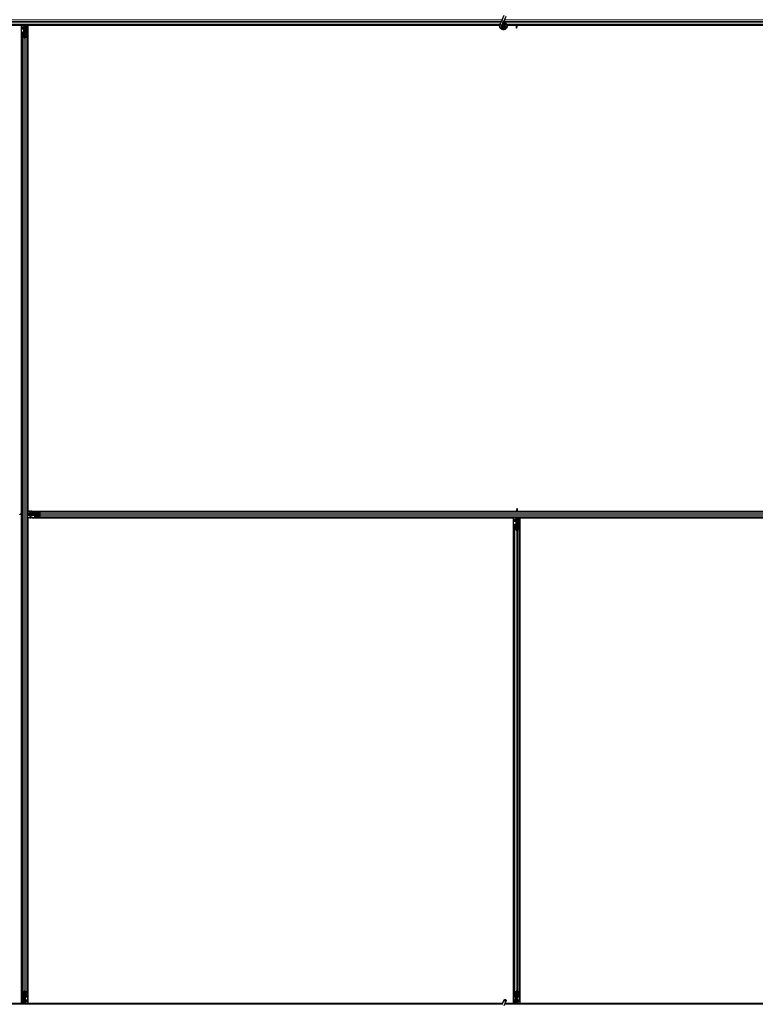
# Model space of a CAD drawing. Units: inches. Extents: x 0.4 to 33.6, y 0.4 to 21.6.
# Drawn here: x 28.3 to 29, y 5.3 to 6.3 of the extents above; entities that cross this region are included whole.
import ezdxf

# ---------------------------------------------------------------- set-up
doc = ezdxf.new("R2010")
doc.units = ezdxf.units.IN
doc.header["$MEASUREMENT"] = 0
doc.layers.add('Visible (ANSI)', color=7, linetype='Continuous', lineweight=25)
doc.layers.add('Visible Narrow (ANSI)', color=7, linetype='Continuous', lineweight=18)

msp = doc.modelspace()

# ---------------------------------------------------------------- linework, layer by layer
at = {"layer": 'Visible (ANSI)'}
for p, q in [((28.72815, 6.289834), (28.727285, 6.287978)), ((28.72815, 6.289834), (28.730202, 6.294236)), ((28.729186, 6.287092), (28.730051, 6.288948)), ((28.730051, 6.288948), (28.732104, 6.293349)), ((28.725939, 6.285021), (28.082464, 6.285021)), ((28.259339, 6.284396), (28.091613, 6.284396)), ((28.262464, 6.284401), (28.091618, 6.284401)), ((28.259339, 5.80832), (28.259339, 6.284396)), ((28.259339, 6.284271), (28.259344, 6.284271)), ((28.259344, 6.284271), (28.261544, 6.284271)), ((28.259344, 6.282551), (28.259344, 6.284271)), ((28.259344, 6.282551), (28.259344, 6.281512)), ((28.259344, 6.280602), (28.259344, 6.281512)), ((28.259344, 5.808679), (28.259344, 6.280602)), ((28.262144, 6.284271), (28.261544, 6.284271)), ((28.261824, 6.282321), (28.262144, 6.282641)), ((28.261824, 6.279321), (28.261824, 6.282321)), ((28.261824, 6.278721), (28.261824, 6.279321)), ((28.261824, 6.278721), (28.261941, 6.278721)), ((28.261824, 6.278721), (28.261824, 6.277851)), ((28.262144, 6.278721), (28.261941, 6.278721)), ((28.262144, 6.284271), (28.262144, 6.283671)), ((28.262144, 6.284271), (28.262464, 6.284271)), ((28.262144, 6.282641), (28.262144, 6.283671)), ((28.262144, 6.278106), (28.262144, 6.278721)), ((28.262144, 6.278721), (28.262784, 6.278721)), ((28.262464, 6.278721), (28.262464, 6.285021)), ((28.262784, 6.278721), (28.262784, 6.278106)), ((28.263289, 6.283321), (28.263606, 6.285021)), ((28.263289, 6.283321), (28.263567, 6.283321)), ((28.263289, 6.280821), (28.263289, 6.283321)), ((28.263289, 6.280821), (28.263567, 6.280821)), ((28.263789, 6.280457), (28.263289, 6.280821)), ((28.263567, 6.283321), (28.263883, 6.285021)), ((28.263567, 6.280821), (28.263567, 6.283321)), ((28.264067, 6.280457), (28.263567, 6.280821)), ((28.263789, 6.280457), (28.264067, 6.280457)), ((28.263789, 6.277818), (28.263789, 6.280457)), ((28.264067, 6.277818), (28.264067, 6.280457)), ((28.264248, 6.285021), (28.264154, 6.277815)), ((28.264238, 6.284271), (28.265584, 6.284271)), ((28.725799, 6.284401), (28.26424, 6.284401)), ((28.265584, 6.284271), (28.265589, 6.284271)), ((28.265584, 6.282551), (28.265584, 6.284271)), ((28.265584, 6.282551), (28.265584, 6.281512)), ((28.265584, 6.280602), (28.265584, 6.281512)), ((28.265584, 5.809297), (28.265584, 6.280602)), ((28.725798, 6.284396), (28.265589, 6.284396)), ((28.265589, 6.284396), (28.265589, 5.810646)), ((28.726111, 6.28546), (28.726153, 6.285551)), ((28.726153, 6.285551), (28.727285, 6.287978)), ((28.726153, 6.285551), (28.726265, 6.285498)), ((28.726265, 6.285498), (28.727105, 6.285107)), ((28.727105, 6.285107), (28.728056, 6.284663)), ((28.728014, 6.284572), (28.728056, 6.284663)), ((28.728054, 6.284664), (28.729186, 6.287092)), ((28.728414, 6.284053), (28.728414, 6.283896)), ((28.730416, 6.283453), (28.730433, 6.283489)), ((28.730514, 6.283896), (28.730514, 6.284294)), ((29.685939, 6.285021), (28.732951, 6.285021)), ((28.741664, 6.284401), (28.733097, 6.284401)), ((28.741665, 6.284396), (28.733098, 6.284396)), ((28.741538, 6.284874), (28.741473, 6.285021)), ((28.742101, 6.283008), (28.742223, 6.283008)), ((28.742285, 6.282677), (28.742144, 6.282677)), ((28.742144, 6.281721), (28.742144, 6.282677)), ((28.742464, 6.281721), (28.742144, 6.281721)), ((28.742223, 6.283008), (28.742378, 6.283008)), ((28.742464, 6.282677), (28.742285, 6.282677)), ((28.742464, 6.285021), (28.742464, 6.282677)), ((29.221306, 6.284401), (28.742464, 6.284401)), ((29.221665, 6.284396), (28.742464, 6.284396)), ((28.742464, 6.281721), (28.742464, 6.282677)), ((28.259964, 6.273444), (28.259964, 6.277376)), ((28.259964, 5.341598), (28.259964, 6.273444)), ((28.261814, 6.272372), (28.260234, 6.273131)), ((28.260284, 6.277376), (28.260284, 6.273444)), ((28.26046, 6.27324), (28.26204, 6.272481)), ((28.260884, 6.277818), (28.261544, 6.277818)), ((28.261544, 6.277664), (28.260884, 6.277664)), ((28.262464, 6.278106), (28.262464, 6.272396)), ((28.262888, 6.272481), (28.264468, 6.27324)), ((28.264695, 6.273131), (28.263115, 6.272372)), ((28.263384, 6.277818), (28.264044, 6.277818)), ((28.264044, 6.277664), (28.263384, 6.277664)), ((28.264644, 6.273444), (28.264644, 6.277376)), ((28.264964, 6.277376), (28.264964, 6.273444)), ((28.264964, 5.341598), (28.264964, 6.273444)), ((28.259339, 5.808679), (28.259964, 5.808671)), ((28.259816, 5.808447), (28.259964, 5.808512)), ((28.264964, 5.809305), (28.272171, 5.809211)), ((28.266664, 5.808624), (28.264964, 5.80894)), ((28.266664, 5.808347), (28.264964, 5.808663)), ((28.265589, 5.810646), (28.742464, 5.810646)), ((28.265714, 5.810641), (28.265714, 5.810646)), ((28.265714, 5.809296), (28.265714, 5.810641)), ((28.267434, 5.810641), (28.265714, 5.810641)), ((28.266664, 5.808347), (28.266664, 5.808624)), ((28.269164, 5.808624), (28.266664, 5.808624)), ((28.269164, 5.808347), (28.266664, 5.808347)), ((28.267434, 5.810641), (28.268473, 5.810641)), ((28.269383, 5.810641), (28.268473, 5.810641)), ((28.269528, 5.809124), (28.269164, 5.808624)), ((28.269528, 5.808847), (28.269164, 5.808347)), ((28.269164, 5.808347), (28.269164, 5.808624)), ((28.269383, 5.810641), (28.742464, 5.810641)), ((28.269528, 5.808847), (28.269528, 5.809124)), ((28.272168, 5.809124), (28.269528, 5.809124)), ((28.272168, 5.808847), (28.269528, 5.808847)), ((28.272168, 5.808441), (28.272168, 5.809101)), ((28.272321, 5.809101), (28.272321, 5.808441)), ((28.27261, 5.810021), (28.276541, 5.810021)), ((28.276541, 5.809701), (28.27261, 5.809701)), ((28.276541, 5.810021), (29.688387, 5.810021)), ((28.277505, 5.807946), (28.276745, 5.809526)), ((28.276854, 5.809752), (28.277613, 5.808172)), ((28.742464, 5.813321), (28.742784, 5.813321)), ((28.742464, 5.813321), (28.742464, 5.812366)), ((28.742464, 5.812366), (28.742643, 5.812366)), ((28.742464, 5.810021), (28.742464, 5.812366)), ((28.742705, 5.812034), (28.74255, 5.812034)), ((28.742643, 5.812366), (28.742784, 5.812366)), ((28.742827, 5.812034), (28.742705, 5.812034)), ((28.742784, 5.813321), (28.742784, 5.812366)), ((28.743263, 5.810646), (29.699339, 5.810646)), ((28.74339, 5.810169), (28.743455, 5.810021)), ((28.743622, 5.810646), (28.743614, 5.810021)), ((28.743622, 5.810641), (29.695545, 5.810641)), ((28.25762, 5.8077), (28.25762, 5.807841)), ((28.25762, 5.807521), (28.25762, 5.8077)), ((28.259964, 5.807521), (28.25762, 5.807521)), ((28.257951, 5.807884), (28.257951, 5.807762)), ((28.257951, 5.807762), (28.257951, 5.807607)), ((28.259339, 5.330646), (28.259339, 5.807521)), ((28.259344, 5.334441), (28.259344, 5.807521)), ((28.271264, 5.807521), (28.264964, 5.807521)), ((28.265584, 5.334441), (28.265584, 5.807521)), ((28.739339, 5.804396), (28.265589, 5.804396)), ((28.265589, 5.804396), (28.265589, 5.330646)), ((28.265714, 5.807201), (28.265714, 5.807521)), ((28.265714, 5.807201), (28.266314, 5.807201)), ((28.265714, 5.807201), (28.265714, 5.806601)), ((28.265714, 5.804401), (28.265714, 5.806601)), ((28.265714, 5.804396), (28.265714, 5.804401)), ((28.267434, 5.804401), (28.265714, 5.804401)), ((28.267344, 5.807201), (28.266314, 5.807201)), ((28.267664, 5.806881), (28.267344, 5.807201)), ((28.267434, 5.804401), (28.268473, 5.804401)), ((28.270664, 5.806881), (28.267664, 5.806881)), ((28.269383, 5.804401), (28.268473, 5.804401)), ((28.269383, 5.804401), (28.742464, 5.804401)), ((28.271264, 5.806881), (28.270664, 5.806881)), ((28.271264, 5.807841), (28.271879, 5.807841)), ((28.271264, 5.807201), (28.271264, 5.807841)), ((28.271879, 5.807201), (28.271264, 5.807201)), ((28.271264, 5.807201), (28.271264, 5.806998)), ((28.271264, 5.806881), (28.271264, 5.806998)), ((28.271264, 5.806881), (28.272134, 5.806881)), ((28.277589, 5.807521), (28.271879, 5.807521)), ((28.272168, 5.805941), (28.272168, 5.806601)), ((28.272321, 5.806601), (28.272321, 5.805941)), ((28.27261, 5.805341), (28.276541, 5.805341)), ((28.276541, 5.805021), (28.27261, 5.805021)), ((28.276541, 5.805021), (29.688387, 5.805021)), ((28.276745, 5.805517), (28.277505, 5.807097)), ((28.277613, 5.806871), (28.276854, 5.805291)), ((28.739339, 5.330646), (28.739339, 5.804396)), ((28.739339, 5.804271), (28.739344, 5.804271)), ((28.739344, 5.804271), (28.741544, 5.804271)), ((28.739344, 5.802551), (28.739344, 5.804271)), ((28.739344, 5.802551), (28.739344, 5.801512)), ((28.739344, 5.800602), (28.739344, 5.801512)), ((28.739344, 5.334441), (28.739344, 5.800602)), ((28.742144, 5.804271), (28.741544, 5.804271)), ((28.741824, 5.802321), (28.742144, 5.802641)), ((28.741824, 5.799321), (28.741824, 5.802321)), ((28.741824, 5.798721), (28.741824, 5.799321)), ((28.741824, 5.798721), (28.741941, 5.798721)), ((28.741824, 5.798721), (28.741824, 5.797851)), ((28.742144, 5.798721), (28.741941, 5.798721)), ((28.742144, 5.804271), (28.742144, 5.803671)), ((28.742144, 5.804271), (28.742464, 5.804271)), ((28.742144, 5.802641), (28.742144, 5.803671)), ((28.742144, 5.798106), (28.742144, 5.798721)), ((28.742144, 5.798721), (28.742784, 5.798721)), ((28.742464, 5.798721), (28.742464, 5.805021)), ((28.742784, 5.798721), (28.742784, 5.798106)), ((28.743289, 5.803321), (28.743606, 5.805021)), ((28.743289, 5.803321), (28.743567, 5.803321)), ((28.743289, 5.800821), (28.743289, 5.803321)), ((28.743289, 5.800821), (28.743567, 5.800821)), ((28.743789, 5.800457), (28.743289, 5.800821)), ((28.743567, 5.803321), (28.743883, 5.805021)), ((28.743567, 5.800821), (28.743567, 5.803321)), ((28.744067, 5.800457), (28.743567, 5.800821)), ((28.743789, 5.800457), (28.744067, 5.800457)), ((28.743789, 5.797818), (28.743789, 5.800457)), ((28.744067, 5.797818), (28.744067, 5.800457)), ((28.744248, 5.805021), (28.744154, 5.797815)), ((28.744238, 5.804271), (28.745584, 5.804271)), ((28.74424, 5.804401), (29.695545, 5.804401)), ((28.745584, 5.804271), (28.745589, 5.804271)), ((28.745584, 5.802551), (28.745584, 5.804271)), ((28.745584, 5.802551), (28.745584, 5.801512)), ((28.745584, 5.800602), (28.745584, 5.801512)), ((28.745584, 5.334441), (28.745584, 5.800602)), ((28.745589, 5.804396), (28.745589, 5.330646)), ((29.699339, 5.804396), (28.745589, 5.804396)), ((28.739964, 5.793444), (28.739964, 5.797376)), ((28.739964, 5.341598), (28.739964, 5.793444)), ((28.741814, 5.792372), (28.740234, 5.793131)), ((28.740284, 5.797376), (28.740284, 5.793444)), ((28.74046, 5.79324), (28.74204, 5.792481)), ((28.740884, 5.797818), (28.741544, 5.797818)), ((28.741544, 5.797664), (28.740884, 5.797664)), ((28.742464, 5.798106), (28.742464, 5.792396)), ((28.742888, 5.792481), (28.744468, 5.79324)), ((28.744695, 5.793131), (28.743115, 5.792372)), ((28.743384, 5.797818), (28.744044, 5.797818)), ((28.744044, 5.797664), (28.743384, 5.797664)), ((28.744644, 5.793444), (28.744644, 5.797376)), ((28.744964, 5.797376), (28.744964, 5.793444)), ((28.744964, 5.341598), (28.744964, 5.793444)), ((28.259964, 5.337667), (28.259964, 5.341598)), ((28.260234, 5.341911), (28.261814, 5.342671)), ((28.260284, 5.341598), (28.260284, 5.337667)), ((28.26204, 5.342562), (28.26046, 5.341802)), ((28.262464, 5.342646), (28.262464, 5.336936)), ((28.264468, 5.341802), (28.262888, 5.342562)), ((28.263115, 5.342671), (28.264695, 5.341911)), ((28.264644, 5.337667), (28.264644, 5.341598)), ((28.264964, 5.341598), (28.264964, 5.337667)), ((28.739964, 5.337667), (28.739964, 5.341598)), ((28.740234, 5.341911), (28.741814, 5.342671)), ((28.740284, 5.341598), (28.740284, 5.337667)), ((28.74204, 5.342562), (28.74046, 5.341802)), ((28.742464, 5.342646), (28.742464, 5.336936)), ((28.744468, 5.341802), (28.742888, 5.342562)), ((28.743115, 5.342671), (28.744695, 5.341911)), ((28.744644, 5.337667), (28.744644, 5.341598)), ((28.744964, 5.341598), (28.744964, 5.337667)), ((28.073592, 5.330646), (28.259339, 5.330646)), ((28.260688, 5.330641), (28.082464, 5.330641)), ((28.728237, 5.330021), (28.082464, 5.330021)), ((28.259344, 5.330771), (28.259339, 5.330771)), ((28.259344, 5.334441), (28.259344, 5.33353)), ((28.259344, 5.332491), (28.259344, 5.33353)), ((28.259344, 5.332491), (28.259344, 5.330771)), ((28.26069, 5.330771), (28.259344, 5.330771)), ((28.26068, 5.330021), (28.260774, 5.337228)), ((28.260861, 5.337225), (28.260861, 5.334585)), ((28.260861, 5.334585), (28.261361, 5.334221)), ((28.261139, 5.334585), (28.260861, 5.334585)), ((28.260884, 5.337379), (28.261544, 5.337379)), ((28.261544, 5.337225), (28.260884, 5.337225)), ((28.261361, 5.331721), (28.261045, 5.330021)), ((28.261139, 5.337225), (28.261139, 5.334585)), ((28.261139, 5.334585), (28.261639, 5.334221)), ((28.261639, 5.331721), (28.261322, 5.330021)), ((28.261361, 5.334221), (28.261361, 5.331721)), ((28.261639, 5.334221), (28.261361, 5.334221)), ((28.261639, 5.331721), (28.261361, 5.331721)), ((28.261639, 5.334221), (28.261639, 5.331721)), ((28.262144, 5.336321), (28.262144, 5.336936)), ((28.262784, 5.336321), (28.262144, 5.336321)), ((28.262464, 5.336321), (28.262464, 5.330021)), ((28.262784, 5.330771), (28.262464, 5.330771)), ((28.728365, 5.330641), (28.262464, 5.330641)), ((28.262784, 5.336936), (28.262784, 5.336321)), ((28.262784, 5.336321), (28.262987, 5.336321)), ((28.263104, 5.332721), (28.262784, 5.332401)), ((28.262784, 5.332401), (28.262784, 5.331371)), ((28.262784, 5.330771), (28.262784, 5.331371)), ((28.262784, 5.330771), (28.263384, 5.330771)), ((28.263104, 5.336321), (28.262987, 5.336321)), ((28.263104, 5.336321), (28.263104, 5.337192)), ((28.263104, 5.336321), (28.263104, 5.335721)), ((28.263104, 5.335721), (28.263104, 5.332721)), ((28.263384, 5.337379), (28.264044, 5.337379)), ((28.264044, 5.337225), (28.263384, 5.337225)), ((28.265584, 5.330771), (28.263384, 5.330771)), ((28.265584, 5.334441), (28.265584, 5.33353)), ((28.265584, 5.332491), (28.265584, 5.33353)), ((28.265584, 5.332491), (28.265584, 5.330771)), ((28.265589, 5.330771), (28.265584, 5.330771)), ((28.265589, 5.330646), (28.728365, 5.330646)), ((28.72815, 5.329834), (28.730202, 5.334236)), ((28.728414, 5.331146), (28.728414, 5.331135)), ((28.728414, 5.331135), (28.728414, 5.331058)), ((28.730051, 5.328948), (28.732104, 5.333349)), ((29.688237, 5.330021), (28.730552, 5.330021)), ((28.740688, 5.330641), (28.730841, 5.330641)), ((28.730843, 5.330646), (28.739339, 5.330646)), ((28.739344, 5.330771), (28.739339, 5.330771)), ((28.739344, 5.334441), (28.739344, 5.33353)), ((28.739344, 5.332491), (28.739344, 5.33353)), ((28.739344, 5.332491), (28.739344, 5.330771)), ((28.74069, 5.330771), (28.739344, 5.330771)), ((28.74068, 5.330021), (28.740774, 5.337228)), ((28.740861, 5.337225), (28.740861, 5.334585)), ((28.740861, 5.334585), (28.741361, 5.334221)), ((28.741139, 5.334585), (28.740861, 5.334585)), ((28.740884, 5.337379), (28.741544, 5.337379)), ((28.741544, 5.337225), (28.740884, 5.337225)), ((28.741361, 5.331721), (28.741045, 5.330021)), ((28.741139, 5.337225), (28.741139, 5.334585)), ((28.741139, 5.334585), (28.741639, 5.334221)), ((28.741639, 5.331721), (28.741322, 5.330021)), ((28.741361, 5.334221), (28.741361, 5.331721)), ((28.741639, 5.334221), (28.741361, 5.334221)), ((28.741639, 5.331721), (28.741361, 5.331721)), ((28.741639, 5.334221), (28.741639, 5.331721)), ((28.742144, 5.336321), (28.742144, 5.336936)), ((28.742784, 5.336321), (28.742144, 5.336321)), ((28.742464, 5.336321), (28.742464, 5.330021)), ((28.742784, 5.330771), (28.742464, 5.330771)), ((29.222464, 5.330641), (28.742464, 5.330641)), ((28.742784, 5.336936), (28.742784, 5.336321)), ((28.742784, 5.336321), (28.742987, 5.336321)), ((28.743104, 5.332721), (28.742784, 5.332401)), ((28.742784, 5.332401), (28.742784, 5.331371)), ((28.742784, 5.330771), (28.742784, 5.331371)), ((28.742784, 5.330771), (28.743384, 5.330771)), ((28.743104, 5.336321), (28.742987, 5.336321)), ((28.743104, 5.336321), (28.743104, 5.337192)), ((28.743104, 5.336321), (28.743104, 5.335721)), ((28.743104, 5.335721), (28.743104, 5.332721)), ((28.743384, 5.337379), (28.744044, 5.337379)), ((28.744044, 5.337225), (28.743384, 5.337225)), ((28.745584, 5.330771), (28.743384, 5.330771)), ((28.745584, 5.334441), (28.745584, 5.33353)), ((28.745584, 5.332491), (28.745584, 5.33353)), ((28.745584, 5.332491), (28.745584, 5.330771)), ((28.745589, 5.330771), (28.745584, 5.330771)), ((28.745589, 5.330646), (29.222464, 5.330646))]:
    msp.add_line(p, q, dxfattribs=at)
msp.add_circle((28.729464, 6.283896), 0.00105, dxfattribs=at)
msp.add_arc((28.729464, 5.331146), 0.00105, 102.313468, 180, dxfattribs=at)
for centre, major_axis, ratio, start_param, end_param in [((28.748224, 6.291672), (0, -0.015), 0.5, 5.1717217, 5.3281196), ((28.748501, 6.291672), (0, -0.015), 0.5, 5.1717217, 5.3281196), ((28.260884, 6.277376), (0.00092, 0), 0.4806198, 1.5707963, 3.1415927), ((28.260884, 6.273444), (0.00092, 0), 0.4806198, 3.1415927, 3.9269908), ((28.260884, 6.277376), (-0.0006, 0), 0.4806198, 4.712389, 6.2831853), ((28.260884, 6.273444), (-0.0006, 0), 0.4806198, 0, 0.7853982), ((28.261544, 6.278106), (0.00092, 0), 0.4806198, 4.712389, 6.2831853), ((28.261544, 6.278106), (-0.0006, 0), 0.4806198, 1.5707963, 3.1415927), ((28.262464, 6.272685), (-0.00092, 0), 0.4806198, 0.7853982, 2.3561945), ((28.262464, 6.272685), (0.0006, 0), 0.4806198, 3.9269908, 5.4977871), ((28.263384, 6.278106), (-0.00092, 0), 0.4806198, 0, 1.5707963), ((28.263384, 6.278106), (0.0006, 0), 0.4806198, 3.1415927, 4.712389), ((28.264044, 6.277376), (-0.00092, 0), 0.4806198, 3.1415927, 4.712389), ((28.264044, 6.277376), (0.0006, 0), 0.4806198, 0, 1.5707963), ((28.264044, 6.273444), (0.0006, 0), 0.4806198, 5.4977871, 6.2831853), ((28.264044, 6.273444), (-0.00092, 0), 0.4806198, 2.3561945, 3.1415927), ((28.266614, 5.801762), (-0.015, 0), 0.5, 5.1717217, 5.3281196), ((28.266614, 5.801484), (-0.015, 0), 0.5, 5.1717217, 5.3281196), ((28.271879, 5.808441), (0, -0.00092), 0.4806198, 0, 1.5707963), ((28.271879, 5.808441), (0, 0.0006), 0.4806198, 3.1415927, 4.712389), ((28.27261, 5.809101), (0, -0.00092), 0.4806198, 3.1415927, 4.712389), ((28.27261, 5.809101), (0, 0.0006), 0.4806198, 0, 1.5707963), ((28.276541, 5.809101), (0, -0.00092), 0.4806198, 2.3561945, 3.1415927), ((28.276541, 5.809101), (0, 0.0006), 0.4806198, 5.4977871, 6.2831853), ((28.277301, 5.807521), (0, -0.00092), 0.4806198, 0.7853982, 2.3561945), ((28.736427, 5.803371), (0, 0.015), 0.5, 5.1717217, 5.3281196), ((28.736704, 5.803371), (0, 0.015), 0.5, 5.1717217, 5.3281196), ((28.271879, 5.806601), (0, 0.00092), 0.4806198, 4.712389, 6.2831853), ((28.271879, 5.806601), (0, -0.0006), 0.4806198, 1.5707963, 3.1415927), ((28.27261, 5.805941), (0, 0.00092), 0.4806198, 1.5707963, 3.1415927), ((28.27261, 5.805941), (0, -0.0006), 0.4806198, 4.712389, 6.2831853), ((28.276541, 5.805941), (0, -0.0006), 0.4806198, 0, 0.7853982), ((28.276541, 5.805941), (0, 0.00092), 0.4806198, 3.1415927, 3.9269908), ((28.277301, 5.807521), (0, 0.0006), 0.4806198, 3.9269908, 5.4977871), ((28.740884, 5.797376), (0.00092, 0), 0.4806198, 1.5707963, 3.1415927), ((28.740884, 5.793444), (0.00092, 0), 0.4806198, 3.1415927, 3.9269908), ((28.740884, 5.797376), (-0.0006, 0), 0.4806198, 4.712389, 6.2831853), ((28.740884, 5.793444), (-0.0006, 0), 0.4806198, 0, 0.7853982), ((28.741544, 5.798106), (0.00092, 0), 0.4806198, 4.712389, 6.2831853), ((28.741544, 5.798106), (-0.0006, 0), 0.4806198, 1.5707963, 3.1415927), ((28.742464, 5.792685), (-0.00092, 0), 0.4806198, 0.7853982, 2.3561945), ((28.742464, 5.792685), (0.0006, 0), 0.4806198, 3.9269908, 5.4977871), ((28.743384, 5.798106), (-0.00092, 0), 0.4806198, 0, 1.5707963), ((28.743384, 5.798106), (0.0006, 0), 0.4806198, 3.1415927, 4.712389), ((28.744044, 5.797376), (-0.00092, 0), 0.4806198, 3.1415927, 4.712389), ((28.744044, 5.797376), (0.0006, 0), 0.4806198, 0, 1.5707963), ((28.744044, 5.793444), (0.0006, 0), 0.4806198, 5.4977871, 6.2831853), ((28.744044, 5.793444), (-0.00092, 0), 0.4806198, 2.3561945, 3.1415927), ((28.260884, 5.341598), (0.00092, 0), 0.4806198, 2.3561945, 3.1415927), ((28.260884, 5.337667), (0.00092, 0), 0.4806198, 3.1415927, 4.712389), ((28.260884, 5.341598), (-0.0006, 0), 0.4806198, 5.4977871, 6.2831853), ((28.260884, 5.337667), (-0.0006, 0), 0.4806198, 0, 1.5707963), ((28.262464, 5.342358), (0.00092, 0), 0.4806198, 0.7853982, 2.3561945), ((28.262464, 5.342358), (-0.0006, 0), 0.4806198, 3.9269908, 5.4977871), ((28.264044, 5.337667), (0.0006, 0), 0.4806198, 4.712389, 6.2831853), ((28.264044, 5.337667), (-0.00092, 0), 0.4806198, 1.5707963, 3.1415927), ((28.264044, 5.341598), (0.0006, 0), 0.4806198, 0, 0.7853982), ((28.264044, 5.341598), (-0.00092, 0), 0.4806198, 3.1415927, 3.9269908), ((28.740884, 5.341598), (0.00092, 0), 0.4806198, 2.3561945, 3.1415927), ((28.740884, 5.337667), (0.00092, 0), 0.4806198, 3.1415927, 4.712389), ((28.740884, 5.341598), (-0.0006, 0), 0.4806198, 5.4977871, 6.2831853), ((28.740884, 5.337667), (-0.0006, 0), 0.4806198, 0, 1.5707963), ((28.742464, 5.342358), (0.00092, 0), 0.4806198, 0.7853982, 2.3561945), ((28.742464, 5.342358), (-0.0006, 0), 0.4806198, 3.9269908, 5.4977871), ((28.744044, 5.337667), (0.0006, 0), 0.4806198, 4.712389, 6.2831853), ((28.744044, 5.337667), (-0.00092, 0), 0.4806198, 1.5707963, 3.1415927), ((28.744044, 5.341598), (0.0006, 0), 0.4806198, 0, 0.7853982), ((28.744044, 5.341598), (-0.00092, 0), 0.4806198, 3.1415927, 3.9269908), ((28.261544, 5.336936), (0.00092, 0), 0.4806198, 0, 1.5707963), ((28.261544, 5.336936), (-0.0006, 0), 0.4806198, 3.1415927, 4.712389), ((28.263384, 5.336936), (-0.00092, 0), 0.4806198, 4.712389, 6.2831853), ((28.263384, 5.336936), (0.0006, 0), 0.4806198, 1.5707963, 3.1415927), ((28.741544, 5.336936), (0.00092, 0), 0.4806198, 0, 1.5707963), ((28.741544, 5.336936), (-0.0006, 0), 0.4806198, 3.1415927, 4.712389), ((28.743384, 5.336936), (-0.00092, 0), 0.4806198, 4.712389, 6.2831853), ((28.743384, 5.336936), (0.0006, 0), 0.4806198, 1.5707963, 3.1415927)]:
    msp.add_ellipse(centre, major_axis=major_axis, ratio=ratio, start_param=start_param, end_param=end_param, dxfattribs=at)
msp.add_ellipse((28.731153, 5.333792), major_axis=(0.000951, -0.000443), ratio=0.819093, dxfattribs=at)
for points, knots in [([(28.731997, 6.286528), (28.73178, 6.286989), (28.731549, 6.28741), (28.731188, 6.28811), (28.731044, 6.288398), (28.730716, 6.289128), (28.730583, 6.289526), (28.730512, 6.289867), (28.730507, 6.289892), (28.730503, 6.289916)], [0.2896162, 0.2896162, 0.2896162, 0.2896162, 0.41740041, 0.41740041, 0.51740041, 0.51740041, 0.69073119, 0.69073119, 0.70468099, 0.70468099, 0.70468099, 0.70468099]), ([(28.72939, 6.28753), (28.729469, 6.287532), (28.729549, 6.287532), (28.730028, 6.287513), (28.73043, 6.28743), (28.731177, 6.28714), (28.731531, 6.28693), (28.732144, 6.286412), (28.732411, 6.286098), (28.732824, 6.285407), (28.732974, 6.285023), (28.73314, 6.284234), (28.733157, 6.28382), (28.733058, 6.283019), (28.732939, 6.282621), (28.732584, 6.281894), (28.732342, 6.281555), (28.731767, 6.280983), (28.731428, 6.280741), (28.730703, 6.280391), (28.73031, 6.280274), (28.729521, 6.280176), (28.729116, 6.280192), (28.728341, 6.280349), (28.727961, 6.280492), (28.727271, 6.280889), (28.726953, 6.281149), (28.726424, 6.28175), (28.726205, 6.282099), (28.725896, 6.282838), (28.725801, 6.283239), (28.725745, 6.284039), (28.725784, 6.284448), (28.725942, 6.28505), (28.726017, 6.28526), (28.726111, 6.28546)], [10.0079024, 10.0079024, 10.0079024, 10.0079024, 10.0385424, 10.0385424, 10.1935171, 10.1935171, 10.3488002, 10.3488002, 10.5043919, 10.5043919, 10.6602921, 10.6602921, 10.8165008, 10.8165008, 10.9730181, 10.9730181, 11.1298687, 11.1298687, 11.2856943, 11.2856943, 11.4382919, 11.4382919, 11.5888354, 11.5888354, 11.7397012, 11.7397012, 11.8920381, 11.8920381, 12.0447951, 12.0447951, 12.1975369, 12.1975369, 12.3502793, 12.3502793, 12.4345169, 12.4345169, 12.4345169, 12.4345169]), ([(28.728014, 6.284572), (28.727941, 6.284416), (28.727893, 6.284245), (28.727855, 6.283901), (28.727864, 6.283723), (28.727938, 6.283384), (28.728004, 6.283219), (28.728183, 6.282922), (28.728298, 6.282787), (28.728563, 6.282563), (28.728716, 6.282471), (28.729039, 6.282344), (28.729213, 6.282307), (28.729553, 6.282291), (28.729724, 6.28231), (28.730039, 6.282398), (28.730187, 6.282466), (28.730453, 6.282639), (28.730574, 6.282747), (28.730783, 6.283), (28.73087, 6.283149), (28.730996, 6.283479), (28.731032, 6.283664), (28.731038, 6.284032), (28.731008, 6.284221), (28.730885, 6.284569), (28.730791, 6.284734), (28.730555, 6.285016), (28.730411, 6.285137), (28.730093, 6.285319), (28.729916, 6.285382), (28.729556, 6.28544), (28.729369, 6.285437), (28.729013, 6.285367), (28.72884, 6.285299), (28.728532, 6.28511), (28.728394, 6.284986), (28.728174, 6.284703), (28.728088, 6.284539), (28.727981, 6.284198), (28.727958, 6.284016), (28.727978, 6.28366), (28.72802, 6.283482), (28.728162, 6.283158), (28.728264, 6.283007), (28.72851, 6.282754), (28.728658, 6.282649), (28.728975, 6.2825), (28.729149, 6.282453), (28.729498, 6.282425), (28.729676, 6.282443), (28.73001, 6.282539), (28.73017, 6.282619), (28.730448, 6.282825), (28.730569, 6.282955), (28.730755, 6.283245), (28.730822, 6.283409), (28.730893, 6.283744), (28.730898, 6.28392), (28.730847, 6.284257), (28.730789, 6.284423), (28.730623, 6.284718), (28.730511, 6.284852), (28.730251, 6.285068), (28.7301, 6.285154), (28.729783, 6.285263), (28.729612, 6.285289), (28.729278, 6.285279), (28.72911, 6.285243), (28.728803, 6.285115), (28.728659, 6.285022), (28.728419, 6.284794), (28.728318, 6.284657), (28.728176, 6.28436), (28.728131, 6.284197), (28.728104, 6.28387), (28.72812, 6.283702), (28.728211, 6.283389), (28.728285, 6.283239), (28.728481, 6.28298), (28.728604, 6.282868), (28.728878, 6.282697), (28.729032, 6.282636), (28.729347, 6.282575), (28.729512, 6.282574), (28.729827, 6.282629), (28.72998, 6.282687), (28.730252, 6.282851), (28.730374, 6.282959), (28.730568, 6.283209), (28.730643, 6.283353), (28.730733, 6.283655), (28.730751, 6.283815), (28.730726, 6.284127), (28.730685, 6.284282), (28.730551, 6.284563), (28.730456, 6.284692), (28.730231, 6.284904), (28.730097, 6.284989), (28.729811, 6.285105), (28.729656, 6.285136), (28.72935, 6.28514), (28.729195, 6.285113), (28.72891, 6.285006), (28.728776, 6.284925), (28.728551, 6.284722), (28.728457, 6.284599), (28.728321, 6.28433), (28.728278, 6.284181), (28.72825, 6.283883), (28.728265, 6.28373), (28.728347, 6.283444), (28.728416, 6.283307), (28.728597, 6.283072), (28.728711, 6.282971), (28.728963, 6.28282), (28.729105, 6.282768), (28.729394, 6.28272), (28.729545, 6.282724), (28.729829, 6.282785), (28.729967, 6.282844), (28.730207, 6.283005), (28.730313, 6.283109), (28.730476, 6.283346), (28.730536, 6.283482), (28.730599, 6.283761), (28.730604, 6.283908), (28.73056, 6.284189), (28.73051, 6.284326), (28.730366, 6.284569), (28.730269, 6.284678), (28.730046, 6.284849), (28.729917, 6.284913), (28.729647, 6.284988), (28.729504, 6.285), (28.729228, 6.284969), (28.729092, 6.284926), (28.728849, 6.284795), (28.728739, 6.284705), (28.728564, 6.284494), (28.728497, 6.284371), (28.728414, 6.284109), (28.728396, 6.283965), (28.728415, 6.283755), (28.728427, 6.28369), (28.728476, 6.283514), (28.728527, 6.283402), (28.728657, 6.283215), (28.728733, 6.283134), (28.728837, 6.283054), (28.728856, 6.28304), (28.728876, 6.283027)], [0, 0, 0, 0, 0.0658611, 0.0658611, 0.1319188, 0.1319188, 0.1979694, 0.1979694, 0.2640202, 0.2640202, 0.330071, 0.330071, 0.3961323, 0.3961323, 0.4602686, 0.4602686, 0.5224495, 0.5224495, 0.5865908, 0.5865908, 0.6565344, 0.6565344, 0.7324788, 0.7324788, 0.8091736, 0.8091736, 0.885549, 0.885549, 0.9616447, 0.9616447, 1.0374598, 1.0374598, 1.1129948, 1.1129948, 1.1882501, 1.1882501, 1.2632261, 1.2632261, 1.3379233, 1.3379233, 1.4123422, 1.4123422, 1.4864833, 1.4864833, 1.560347, 1.560347, 1.633934, 1.633934, 1.7072446, 1.7072446, 1.7802795, 1.7802795, 1.8530391, 1.8530391, 1.925524, 1.925524, 1.9977349, 1.9977349, 2.0696721, 2.0696721, 2.1413365, 2.1413365, 2.2127285, 2.2127285, 2.2838487, 2.2838487, 2.3546979, 2.3546979, 2.4252766, 2.4252766, 2.4955854, 2.4955854, 2.5656252, 2.5656252, 2.6353965, 2.6353965, 2.7049002, 2.7049002, 2.7741368, 2.7741368, 2.8431071, 2.8431071, 2.911812, 2.911812, 2.9802522, 2.9802522, 3.0484284, 3.0484284, 3.1163415, 3.1163415, 3.1839924, 3.1839924, 3.2513819, 3.2513819, 3.3185109, 3.3185109, 3.3853803, 3.3853803, 3.4519911, 3.4519911, 3.5183441, 3.5183441, 3.5844404, 3.5844404, 3.650281, 3.650281, 3.7158669, 3.7158669, 3.7811992, 3.7811992, 3.846279, 3.846279, 3.9111074, 3.9111074, 3.9756855, 3.9756855, 4.0400147, 4.0400147, 4.104096, 4.104096, 4.1679308, 4.1679308, 4.2315204, 4.2315204, 4.294866, 4.294866, 4.3579692, 4.3579692, 4.4208313, 4.4208313, 4.4834538, 4.4834538, 4.5458382, 4.5458382, 4.6079861, 4.6079861, 4.6698991, 4.6698991, 4.7315789, 4.7315789, 4.7930281, 4.7930281, 4.8544792, 4.8544792, 4.8815743, 4.8815743, 4.9284791, 4.9284791, 4.9696598, 4.9696598, 4.9786344, 4.9786344, 4.9786344, 4.9786344]), ([(28.730433, 6.283489), (28.730498, 6.28363), (28.730533, 6.283756), (28.730561, 6.283972), (28.730565, 6.284059), (28.730561, 6.284151)], [0, 0, 0, 0, 0.06502164, 0.06502164, 0.10681648, 0.10681648, 0.10681648, 0.10681648]), ([(28.742144, 6.282677), (28.742144, 6.282731), (28.74214, 6.282786), (28.742126, 6.282897), (28.742115, 6.282952), (28.742101, 6.283008)], [0, 0, 0, 0, 0.023451253, 0.023451253, 0.047236489, 0.047236489, 0.047236489, 0.047236489]), ([(28.742378, 6.283008), (28.742406, 6.282952), (28.742427, 6.282896), (28.742457, 6.282786), (28.742464, 6.282731), (28.742464, 6.282677)], [0, 0, 0, 0, 0.030081116, 0.030081116, 0.059995435, 0.059995435, 0.059995435, 0.059995435]), ([(28.74255, 5.812034), (28.742522, 5.812091), (28.742501, 5.812146), (28.742472, 5.812257), (28.742464, 5.812311), (28.742464, 5.812366)], [0, 0, 0, 0, 0.030081116, 0.030081116, 0.059995435, 0.059995435, 0.059995435, 0.059995435]), ([(28.742784, 5.812366), (28.742784, 5.812311), (28.742788, 5.812257), (28.742802, 5.812146), (28.742813, 5.81209), (28.742827, 5.812034)], [0, 0, 0, 0, 0.023451253, 0.023451253, 0.047236489, 0.047236489, 0.047236489, 0.047236489]), ([(28.25762, 5.807841), (28.257674, 5.807841), (28.257729, 5.807845), (28.257839, 5.80786), (28.257895, 5.80787), (28.257951, 5.807884)], [0, 0, 0, 0, 0.023451253, 0.023451253, 0.047236489, 0.047236489, 0.047236489, 0.047236489]), ([(28.257951, 5.807607), (28.257895, 5.807579), (28.257839, 5.807558), (28.257728, 5.807529), (28.257674, 5.807521), (28.25762, 5.807521)], [0, 0, 0, 0, 0.030081116, 0.030081116, 0.059995435, 0.059995435, 0.059995435, 0.059995435]), ([(28.728359, 5.330282), (28.728354, 5.330478), (28.728362, 5.330654), (28.728388, 5.330893), (28.7284, 5.330974), (28.728415, 5.331065), (28.72842, 5.331091), (28.728422, 5.331105), (28.728422, 5.331107), (28.728422, 5.331107)], [0.79854697, 0.79854697, 0.79854697, 0.79854697, 0.87972371, 0.87972371, 0.93229387, 0.93229387, 0.96187728, 0.96187728, 0.97039264, 0.97039264, 0.97039264, 0.97039264])]:
    msp.add_open_spline(points, degree=3, knots=knots, dxfattribs=at)
at = {"layer": 'Visible Narrow (ANSI)'}
for p, q in [((28.728112, 6.289752), (28.082464, 6.289752)), ((28.727375, 6.288172), (28.082464, 6.288172)), ((29.688112, 6.289752), (28.730538, 6.289752)), ((29.687375, 6.288172), (28.731159, 6.288172)), ((28.726768, 6.286871), (28.082464, 6.286871)), ((28.726037, 6.285291), (28.082464, 6.285291)), ((28.259339, 6.282551), (28.259344, 6.282551)), ((28.259339, 6.281512), (28.259344, 6.281512)), ((28.259339, 6.280602), (28.259344, 6.280602)), ((28.259344, 6.282551), (28.261544, 6.282551)), ((28.259344, 6.281658), (28.261544, 6.281658)), ((28.259344, 6.280602), (28.261544, 6.280602)), ((28.261544, 6.284271), (28.261544, 6.282551)), ((28.262054, 6.282551), (28.261544, 6.282551)), ((28.261544, 6.281658), (28.261544, 6.282551)), ((28.261544, 6.281658), (28.261544, 6.280602)), ((28.261824, 6.280602), (28.261544, 6.280602)), ((28.261544, 6.280602), (28.261544, 6.277818)), ((28.261824, 6.279321), (28.262464, 6.279321)), ((28.261941, 6.27789), (28.261941, 6.278721)), ((28.262144, 6.283671), (28.262464, 6.283671)), ((28.26255, 6.285021), (28.26255, 6.278721)), ((28.26419, 6.280602), (28.265584, 6.280602)), ((28.264204, 6.281658), (28.265584, 6.281658)), ((28.264216, 6.282551), (28.265584, 6.282551)), ((28.265584, 6.282551), (28.265589, 6.282551)), ((28.265584, 6.281512), (28.265589, 6.281512)), ((28.265584, 6.280602), (28.265589, 6.280602)), ((28.726115, 6.285458), (28.727062, 6.285016)), ((28.727062, 6.285016), (28.727105, 6.285107)), ((28.727062, 6.285016), (28.72801, 6.284574)), ((28.729186, 6.287092), (28.727285, 6.287978)), ((28.730416, 6.283453), (28.730499, 6.283414)), ((28.730514, 6.283451), (28.730433, 6.283489)), ((29.686768, 6.286871), (28.73183, 6.286871)), ((29.686037, 6.285291), (28.73285, 6.285291)), ((28.742378, 6.283008), (28.742378, 6.285021)), ((28.260234, 5.341911), (28.260234, 6.273131)), ((28.260884, 6.277664), (28.260884, 6.273036)), ((28.261544, 6.277664), (28.261544, 6.272719)), ((28.261814, 5.342671), (28.261814, 6.272372)), ((28.263115, 5.342671), (28.263115, 6.272372)), ((28.263384, 6.272719), (28.263384, 6.277664)), ((28.264044, 6.277664), (28.264044, 6.273036)), ((28.264695, 5.341911), (28.264695, 6.273131)), ((28.267434, 5.810641), (28.267434, 5.810646)), ((28.267434, 5.809273), (28.267434, 5.810641)), ((28.268328, 5.809261), (28.268328, 5.810641)), ((28.268473, 5.810641), (28.268473, 5.810646)), ((28.269383, 5.810641), (28.269383, 5.810646)), ((28.269383, 5.809248), (28.269383, 5.810641)), ((28.276949, 5.809101), (28.272321, 5.809101)), ((28.277266, 5.808441), (28.272321, 5.808441)), ((28.276854, 5.809752), (29.688074, 5.809752)), ((28.277613, 5.808172), (29.687315, 5.808172)), ((28.74255, 5.812034), (28.74255, 5.810021)), ((28.257951, 5.807607), (28.259964, 5.807607)), ((28.264964, 5.807607), (28.271264, 5.807607)), ((28.265714, 5.806601), (28.267434, 5.806601)), ((28.266314, 5.807201), (28.266314, 5.807521)), ((28.267434, 5.807111), (28.267434, 5.806601)), ((28.268328, 5.806601), (28.267434, 5.806601)), ((28.267434, 5.804401), (28.267434, 5.806601)), ((28.267434, 5.804396), (28.267434, 5.804401)), ((28.268328, 5.806601), (28.269383, 5.806601)), ((28.268328, 5.804401), (28.268328, 5.806601)), ((28.268473, 5.804396), (28.268473, 5.804401)), ((28.269383, 5.806881), (28.269383, 5.806601)), ((28.269383, 5.806601), (28.272168, 5.806601)), ((28.269383, 5.804401), (28.269383, 5.806601)), ((28.269383, 5.804396), (28.269383, 5.804401)), ((28.270664, 5.806881), (28.270664, 5.807521)), ((28.272095, 5.806998), (28.271264, 5.806998)), ((28.272321, 5.806601), (28.277266, 5.806601)), ((28.276949, 5.805941), (28.272321, 5.805941)), ((28.276854, 5.805291), (29.688074, 5.805291)), ((28.277613, 5.806871), (29.687315, 5.806871)), ((28.739339, 5.802551), (28.739344, 5.802551)), ((28.739339, 5.801512), (28.739344, 5.801512)), ((28.739339, 5.800602), (28.739344, 5.800602)), ((28.739344, 5.802551), (28.741544, 5.802551)), ((28.739344, 5.801658), (28.741544, 5.801658)), ((28.739344, 5.800602), (28.741544, 5.800602)), ((28.741544, 5.804271), (28.741544, 5.802551)), ((28.742054, 5.802551), (28.741544, 5.802551)), ((28.741544, 5.801658), (28.741544, 5.802551)), ((28.741544, 5.801658), (28.741544, 5.800602)), ((28.741824, 5.800602), (28.741544, 5.800602)), ((28.741544, 5.800602), (28.741544, 5.797818)), ((28.741824, 5.799321), (28.742464, 5.799321)), ((28.741941, 5.79789), (28.741941, 5.798721)), ((28.742144, 5.803671), (28.742464, 5.803671)), ((28.74255, 5.805021), (28.74255, 5.798721)), ((28.74419, 5.800602), (28.745584, 5.800602)), ((28.744204, 5.801658), (28.745584, 5.801658)), ((28.744216, 5.802551), (28.745584, 5.802551)), ((28.745584, 5.802551), (28.745589, 5.802551)), ((28.745584, 5.801512), (28.745589, 5.801512)), ((28.745584, 5.800602), (28.745589, 5.800602)), ((28.740234, 5.341911), (28.740234, 5.793131)), ((28.740884, 5.797664), (28.740884, 5.793036)), ((28.741544, 5.797664), (28.741544, 5.792719)), ((28.741814, 5.342671), (28.741814, 5.792372)), ((28.743115, 5.342671), (28.743115, 5.792372)), ((28.743384, 5.792719), (28.743384, 5.797664)), ((28.744044, 5.797664), (28.744044, 5.793036)), ((28.744695, 5.341911), (28.744695, 5.793131)), ((28.260884, 5.342006), (28.260884, 5.337379)), ((28.261544, 5.342324), (28.261544, 5.337379)), ((28.263384, 5.337379), (28.263384, 5.342324)), ((28.264044, 5.342006), (28.264044, 5.337379)), ((28.740884, 5.342006), (28.740884, 5.337379)), ((28.741544, 5.342324), (28.741544, 5.337379)), ((28.743384, 5.337379), (28.743384, 5.342324)), ((28.744044, 5.342006), (28.744044, 5.337379)), ((28.259344, 5.334441), (28.259339, 5.334441)), ((28.259344, 5.33353), (28.259339, 5.333531)), ((28.259344, 5.332491), (28.259339, 5.332491)), ((28.260738, 5.334441), (28.259344, 5.334441)), ((28.260724, 5.333385), (28.259344, 5.333385)), ((28.260712, 5.332491), (28.259344, 5.332491)), ((28.262378, 5.330021), (28.262378, 5.336321)), ((28.263104, 5.335721), (28.262464, 5.335721)), ((28.262784, 5.331371), (28.262464, 5.331371)), ((28.262874, 5.332491), (28.263384, 5.332491)), ((28.262987, 5.337153), (28.262987, 5.336321)), ((28.263104, 5.334441), (28.263384, 5.334441)), ((28.263384, 5.334441), (28.263384, 5.337225)), ((28.263384, 5.333385), (28.263384, 5.334441)), ((28.265584, 5.334441), (28.263384, 5.334441)), ((28.263384, 5.333385), (28.263384, 5.332491)), ((28.265584, 5.333385), (28.263384, 5.333385)), ((28.263384, 5.330771), (28.263384, 5.332491)), ((28.265584, 5.332491), (28.263384, 5.332491)), ((28.265589, 5.334441), (28.265584, 5.334441)), ((28.265589, 5.333531), (28.265584, 5.33353)), ((28.265589, 5.332491), (28.265584, 5.332491)), ((28.739344, 5.334441), (28.739339, 5.334441)), ((28.739344, 5.33353), (28.739339, 5.333531)), ((28.739344, 5.332491), (28.739339, 5.332491)), ((28.740738, 5.334441), (28.739344, 5.334441)), ((28.740724, 5.333385), (28.739344, 5.333385)), ((28.740712, 5.332491), (28.739344, 5.332491)), ((28.742378, 5.330021), (28.742378, 5.336321)), ((28.743104, 5.335721), (28.742464, 5.335721)), ((28.742784, 5.331371), (28.742464, 5.331371)), ((28.742874, 5.332491), (28.743384, 5.332491)), ((28.742987, 5.337153), (28.742987, 5.336321)), ((28.743104, 5.334441), (28.743384, 5.334441)), ((28.743384, 5.334441), (28.743384, 5.337225)), ((28.743384, 5.333385), (28.743384, 5.334441)), ((28.745584, 5.334441), (28.743384, 5.334441)), ((28.743384, 5.333385), (28.743384, 5.332491)), ((28.745584, 5.333385), (28.743384, 5.333385)), ((28.743384, 5.330771), (28.743384, 5.332491)), ((28.745584, 5.332491), (28.743384, 5.332491)), ((28.745589, 5.334441), (28.745584, 5.334441)), ((28.745589, 5.333531), (28.745584, 5.33353)), ((28.745589, 5.332491), (28.745584, 5.332491))]:
    msp.add_line(p, q, dxfattribs=at)
for centre, major_axis, ratio, start_param, end_param in [((28.729101, 6.289391), (-0.000951, 0.000443), 0.819093, 0, 3.1415927), ((28.261544, 6.28117), (-0.0006, 0), 0.8122329, 4.2268709, 4.712389), ((28.268815, 5.806601), (0, -0.0006), 0.8122329, 4.2268709, 4.712389), ((28.741544, 5.80117), (-0.0006, 0), 0.8122329, 4.2268709, 4.712389), ((28.263384, 5.333872), (0.0006, 0), 0.8122329, 4.2268709, 4.712389), ((28.729464, 5.331135), (-0.00105, 0), 0.9961947, 4.935072, 6.2831853), ((28.729464, 5.330983), (-0.00105, 0), 0.9961947, 5.0150114, 6.1809936), ((28.743384, 5.333872), (0.0006, 0), 0.8122329, 4.2268709, 4.712389)]:
    msp.add_ellipse(centre, major_axis=major_axis, ratio=ratio, start_param=start_param, end_param=end_param, dxfattribs=at)
msp.add_open_spline([(28.728866, 6.286402), (28.729493, 6.286552), (28.730181, 6.28647), (28.730749, 6.286153), (28.731504, 6.285732), (28.732025, 6.284909), (28.73208, 6.284039), (28.732107, 6.283611), (28.732028, 6.283176), (28.731849, 6.282784), (28.731512, 6.282044), (28.730809, 6.281476), (28.730009, 6.281305), (28.729454, 6.281186), (28.728859, 6.281254), (28.728344, 6.281495), (28.727546, 6.281867), (28.726959, 6.282661), (28.726839, 6.283534), (28.72677, 6.284036), (28.726848, 6.284557), (28.727062, 6.285016)], degree=3, knots=[22.8914809, 22.8914809, 22.8914809, 22.8914809, 23.6431824, 23.6431824, 23.6431824, 24.6420847, 24.6420847, 24.6420847, 25.1327412, 25.1327412, 25.1327412, 26.0598496, 26.0598496, 26.0598496, 26.7035376, 26.7035376, 26.7035376, 27.7007815, 27.7007815, 27.7007815, 28.2743339, 28.2743339, 28.2743339, 28.2743339], dxfattribs=at)

doc.saveas('drawing.dxf')
